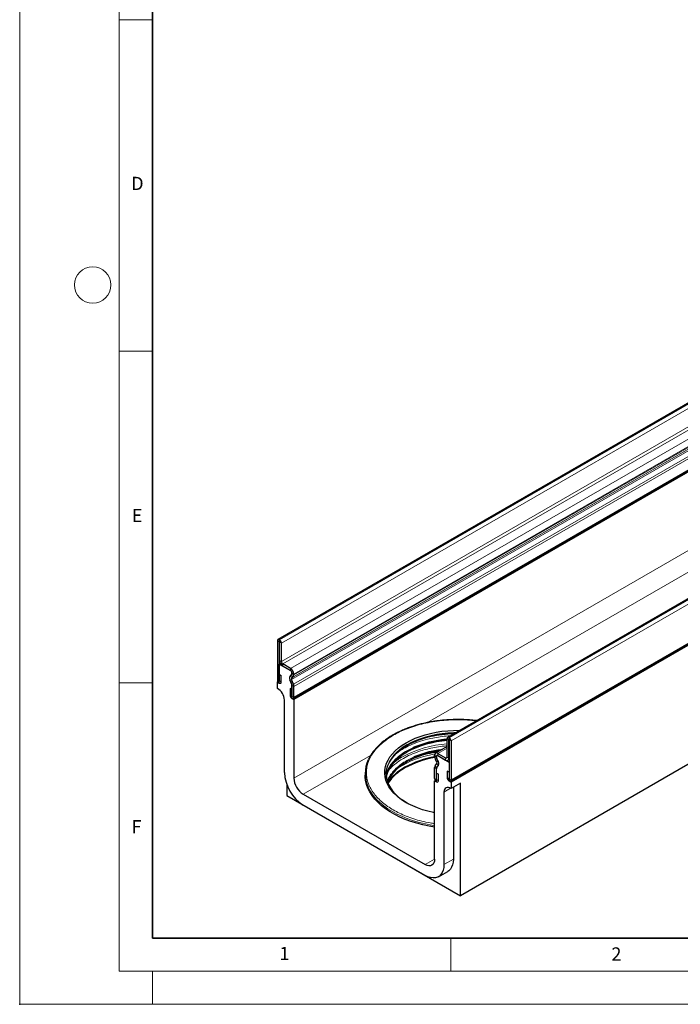
# Model space of a CAD drawing. Units: millimetres. Extents: x 0 to 420, y 0 to 297.
# Drawn here: x 0 to 100, y 0 to 148 of the extents above; entities that cross this region are included whole.
import ezdxf

# ---------------------------------------------------------------- set-up
doc = ezdxf.new("R2010")
doc.units = ezdxf.units.MM
doc.header["$PDSIZE"] = -1
doc.styles.add('SLDTEXTSTYLE0', font='TXT', dxfattribs={"width": 0.605})

msp = doc.modelspace()

# ---------------------------------------------------------------- linework, layer by layer
at = {"color": 7, "linetype": 'Continuous', "lineweight": 18}
for p, q in [((0, 0), (0, 297)), ((15, 292), (15, 5)), ((15, 148.5), (20, 148.5)), ((15, 98.5), (20, 98.5)), ((15, 48.5), (20, 48.5)), ((65, 10), (65, 5)), ((15, 5), (415, 5)), ((20, 5), (20, 0)), ((0, 0), (420, 0))]:
    msp.add_line(p, q, dxfattribs=at)
at = {"color": 7, "linetype": 'Continuous', "lineweight": 35}
for p, q in [((20, 287), (20, 10)), ((20, 10), (415, 10))]:
    msp.add_line(p, q, dxfattribs=at)
at = {"color": 7, "linetype": 'Continuous', "lineweight": 25}
for p, q in [((180.3478, 136.6519), (38.9264, 55.0111)), ((41.2335, 46.1157), (182.6549, 127.7565)), ((182.7398, 127.6097), (41.3184, 45.9689)), ((205.9097, 121.8953), (64.4883, 40.2545)), ((64.9216, 33.6657), (206.343, 115.3065)), ((206.4279, 115.1597), (65.0065, 33.5189)), ((207.8421, 98.0122), (66.4207, 16.3714)), ((39.1618, 54.9709), (39.1264, 54.9913)), ((38.8436, 54.8279), (38.8436, 48.9569)), ((39.1263, 54.6647), (39.1263, 48.7937)), ((39.1618, 54.6444), (39.1264, 54.6648)), ((39.1619, 51.8679), (39.1619, 54.6442)), ((39.4446, 51.7047), (39.4446, 54.481)), ((39.2895, 51.4112), (39.1264, 51.317)), ((39.1264, 48.4591), (39.1264, 51.317)), ((39.1264, 51.317), (40.8235, 50.3373)), ((40.8235, 50.6638), (39.6567, 51.3373)), ((40.8235, 50.3373), (39.6567, 51.0109)), ((39.1404, 49.7573), (39.4231, 49.5941)), ((39.1404, 48.7855), (39.1404, 49.7573)), ((39.4231, 48.6223), (39.4231, 49.5941)), ((40.9734, 49.7009), (40.8092, 49.6061)), ((40.8093, 49.6058), (40.9735, 49.7006)), ((41.0092, 49.2595), (41.1734, 49.3543)), ((41.0356, 49.9699), (41.0356, 49.8383)), ((41.0357, 49.838), (41.0357, 49.9697)), ((41.3184, 49.6748), (41.3184, 49.8065)), ((38.9284, 48.6714), (38.8436, 48.6224)), ((38.8436, 47.6426), (38.8436, 48.6224)), ((38.8436, 48.6224), (39.1264, 48.4591)), ((40.7307, 48.9613), (41.0071, 48.2493)), ((41.0074, 48.2486), (40.7308, 48.9611)), ((40.7389, 47.6097), (40.7389, 46.6379)), ((41.0216, 47.4465), (40.7389, 47.6097)), ((41.2522, 48.2707), (40.9756, 48.9832)), ((41.0356, 48.1103), (41.0356, 46.1322)), ((41.0357, 46.4665), (41.0357, 48.11)), ((41.3184, 46.3033), (41.3184, 47.9468)), ((41.0216, 47.4465), (41.0216, 46.4747)), ((41.0356, 46.1322), (41.3184, 45.9689)), ((39.9042, 34.9454), (39.9042, 45.8871)), ((41.3184, 45.9689), (41.3184, 34.129)), ((64.6883, 40.2347), (64.7237, 40.2143)), ((64.4055, 38.8789), (62.6766, 37.8808)), ((64.4055, 37.2951), (64.4055, 40.0714)), ((64.6882, 37.1319), (64.6882, 39.9082)), ((64.6883, 39.9083), (64.7237, 39.8878)), ((64.7238, 39.8876), (64.7238, 34.0165)), ((65.0065, 39.7244), (65.0065, 33.8533)), ((62.5316, 37.4287), (62.5316, 37.5603)), ((62.8143, 37.2655), (62.8143, 37.3971)), ((62.8145, 37.2656), (62.8145, 37.3972)), ((62.8795, 37.5362), (62.8766, 37.5346)), ((63.0266, 37.8462), (64.1933, 37.1726)), ((63.0266, 37.5197), (64.1933, 36.8462)), ((63.0266, 37.5197), (64.7237, 36.54)), ((62.5316, 34.0572), (62.5316, 35.7007)), ((62.5979, 35.9481), (62.8745, 36.3412)), ((62.8408, 36.6564), (62.6766, 36.9408)), ((62.8426, 35.6435), (63.1193, 36.0365)), ((62.8429, 35.6437), (63.1194, 36.0365)), ((63.0407, 36.7719), (62.8765, 37.0562)), ((63.0408, 36.7721), (62.8766, 37.0565)), ((64.5432, 36.8115), (64.7238, 36.9158)), ((64.7238, 36.5401), (64.7237, 36.54)), ((64.7237, 36.54), (64.7237, 33.6821)), ((52.0672, 34.7819), (52.0672, 34.537)), ((62.8143, 33.894), (62.8143, 35.5375)), ((62.8145, 33.5595), (62.8145, 35.5376)), ((62.8285, 34.8577), (63.1112, 34.6945)), ((62.8285, 33.8858), (62.8285, 34.8577)), ((63.1112, 33.7226), (63.1112, 34.6945)), ((64.7097, 34.9965), (64.427, 35.1597)), ((64.427, 35.1597), (64.427, 34.1879)), ((64.7097, 34.9965), (64.7097, 34.0247)), ((40.2578, 33.1601), (40.2578, 31.4749)), ((62.6164, 33.7717), (62.5316, 33.7228)), ((62.5316, 21.8829), (62.5316, 33.7228)), ((62.5316, 33.7228), (62.8145, 33.5595)), ((64.7237, 33.6821), (65.0065, 33.5189)), ((65.0065, 33.5189), (65.0065, 32.539)), ((66.4207, 33.3554), (65.0065, 32.539)), ((65.3601, 32.7431), (65.3601, 21.8829)), ((66.4207, 16.3714), (66.4207, 33.3554)), ((40.2578, 31.4749), (66.4207, 16.3714)), ((42.7326, 31.6795), (61.1174, 21.0662)), ((63.9459, 32.0082), (63.9459, 21.0665)), ((61.1174, 19.4332), (42.7326, 30.0465)), ((63.1173, 19.2351), (64.5315, 20.0515))]:
    msp.add_line(p, q, dxfattribs=at)
at = {"color": 8, "linetype": 'Continuous', "lineweight": 18}
for p, q in [((39.1264, 54.9913), (180.5478, 136.6321)), ((39.1618, 54.9709), (180.5831, 136.6117)), ((39.4446, 54.481), (180.866, 136.1218)), ((39.4446, 51.7047), (180.866, 133.3455)), ((39.6567, 51.3373), (181.0781, 132.9781)), ((40.8235, 50.6638), (182.2448, 132.3046)), ((41.0092, 49.2595), (182.4306, 130.9003)), ((41.1734, 49.3543), (182.5948, 130.9951)), ((41.3184, 49.8065), (182.7398, 131.4473)), ((41.3184, 49.6748), (182.7398, 131.3156)), ((40.9756, 48.9832), (182.3969, 130.624)), ((41.2522, 48.2707), (182.6736, 129.9115)), ((41.2525, 48.2699), (182.6739, 129.9107)), ((41.3184, 47.9468), (182.7398, 129.5876)), ((41.3184, 46.3033), (182.7398, 127.9441)), ((206.1097, 121.8755), (64.6883, 40.2347)), ((206.145, 121.8551), (64.7237, 40.2143)), ((206.4279, 121.3652), (65.0065, 39.7244)), ((41.3184, 34.129), (182.7398, 115.7698)), ((65.0065, 33.8533), (206.4279, 115.4941)), ((184.154, 113.3204), (61.4656, 42.4939)), ((39.1264, 54.9913), (39.1264, 54.6648)), ((39.1618, 54.6444), (39.1618, 54.9709)), ((39.1263, 54.6647), (38.8436, 54.8279)), ((39.1263, 54.6647), (39.1264, 54.6648)), ((39.4446, 54.481), (39.1619, 54.6442)), ((39.1619, 51.8679), (39.4446, 51.7047)), ((39.6567, 51.3373), (39.6567, 51.0109)), ((40.8235, 50.3373), (40.8235, 50.6638)), ((40.9805, 49.705), (40.8092, 49.6061)), ((40.8093, 49.6058), (41.0092, 49.2595)), ((40.9805, 49.705), (40.9734, 49.7009)), ((41.1734, 49.3543), (40.9735, 49.7006)), ((41.0357, 49.97), (41.0356, 49.9699)), ((41.0357, 49.8383), (41.0356, 49.8383)), ((41.3184, 49.8065), (41.0357, 49.9697)), ((41.0357, 49.838), (41.3184, 49.6748)), ((39.1263, 48.7937), (38.8436, 48.9569)), ((39.1264, 48.7937), (39.1263, 48.7937)), ((39.1404, 48.7855), (39.4231, 48.6223)), ((40.7307, 48.9613), (40.7307, 48.9613)), ((40.9756, 48.9832), (40.7308, 48.9611)), ((41.0072, 48.2493), (41.0071, 48.2493)), ((41.0074, 48.2486), (41.2522, 48.2707)), ((41.2525, 48.2699), (41.0075, 48.2486)), ((41.0357, 48.1104), (41.0356, 48.1103)), ((41.3184, 47.9468), (41.0357, 48.11)), ((41.0216, 46.4747), (40.7389, 46.6379)), ((41.0357, 46.4665), (41.3184, 46.3033)), ((64.6883, 40.2347), (64.6883, 39.9083)), ((64.7237, 39.8878), (64.7237, 40.2143)), ((58.3597, 38.2515), (59.3436, 38.7542)), ((58.4097, 39.0631), (58.9471, 39.3529)), ((64.4055, 38.6422), (63.0266, 37.8462)), ((64.6882, 39.9082), (64.4055, 40.0714)), ((64.6883, 39.9083), (64.6882, 39.9082)), ((65.0065, 39.7244), (64.7238, 39.8876)), ((52.8937, 37.5454), (42.7326, 31.6795)), ((58.3597, 36.7817), (59.3435, 37.2844)), ((58.4097, 38.0833), (58.9471, 38.3731)), ((62.8143, 37.3971), (62.5316, 37.5603)), ((62.5316, 37.4287), (62.8143, 37.2655)), ((62.8145, 37.3972), (62.8143, 37.3971)), ((62.8145, 37.2656), (62.8143, 37.2655)), ((63.0266, 37.8462), (63.0266, 37.5197)), ((64.4055, 37.2951), (64.1933, 37.1726)), ((64.1933, 36.8462), (64.1933, 37.1726)), ((64.4055, 37.2951), (64.6882, 37.1319)), ((64.7238, 37.1525), (64.6882, 37.1319)), ((58.4097, 36.6135), (58.9471, 36.9033)), ((62.8143, 35.5375), (62.5316, 35.7007)), ((62.8426, 35.6434), (62.5975, 35.9476)), ((62.5979, 35.9481), (62.8426, 35.6435)), ((62.8765, 37.0562), (62.6766, 36.9408)), ((62.8408, 36.6564), (63.0407, 36.7719)), ((62.8428, 35.6436), (62.8426, 35.6435)), ((62.8428, 35.6435), (62.8426, 35.6434)), ((63.1193, 36.0365), (62.8745, 36.3412)), ((62.8767, 37.0563), (62.8765, 37.0562)), ((63.0409, 36.772), (63.0407, 36.7719)), ((63.1195, 36.0366), (63.1193, 36.0365)), ((62.8145, 35.5376), (62.8143, 35.5375)), ((64.7097, 34.0247), (64.427, 34.1879)), ((62.8143, 33.894), (62.5316, 34.0572)), ((62.8145, 33.8941), (62.8143, 33.894)), ((62.8285, 33.8858), (63.1112, 33.7226)), ((64.7238, 34.0165), (65.0065, 33.8533)), ((64.9383, 32.5811), (63.9459, 32.0082)), ((61.1174, 21.0662), (62.5316, 21.8826)), ((65.3601, 21.8829), (63.9459, 21.0665))]:
    msp.add_line(p, q, dxfattribs=at)
at = {"color": 7, "linetype": 'Continuous', "lineweight": 25, "flags": 128}
for points in [[(38.8436, 48.9569), (38.8656, 48.8161), (38.9284, 48.6712), (39.0224, 48.5444), (39.1333, 48.455), (39.2442, 48.4164), (39.3382, 48.4347), (39.401, 48.507), (39.4231, 48.6223)], [(39.1263, 48.7937), (39.1268, 48.7902), (39.1283, 48.7867), (39.1306, 48.7836), (39.1333, 48.7814), (39.136, 48.7805), (39.1383, 48.7809), (39.1399, 48.7827), (39.1404, 48.7855)], [(40.7389, 46.6379), (40.7609, 46.4971), (40.8238, 46.3523), (40.9178, 46.2255), (41.0287, 46.136), (41.1396, 46.0974), (41.2336, 46.1157), (41.2964, 46.188), (41.3184, 46.3033)], [(41.0216, 46.4747), (41.0221, 46.4713), (41.0237, 46.4677), (41.026, 46.4646), (41.0287, 46.4624), (41.0314, 46.4615), (41.0337, 46.462), (41.0352, 46.4637), (41.0357, 46.4665)], [(62.5316, 28.8963), (62.3548, 28.9317), (61.5286, 29.1237), (60.7319, 29.3534), (59.9697, 29.6194), (59.2471, 29.9199), (58.5688, 30.253), (57.9391, 30.6165), (57.362, 31.0081), (56.8415, 31.4253), (56.3808, 31.8652), (55.9829, 32.3252), (55.6504, 32.8021), (55.3854, 33.2929), (55.1897, 33.7945), (55.0646, 34.3035), (55.0108, 34.8167), (55.0288, 35.3307), (55.1183, 35.8422), (55.2788, 36.3479), (55.5093, 36.8445), (55.8083, 37.3288), (56.1738, 37.7976), (56.6034, 38.2479), (57.0945, 38.6768), (57.6437, 39.0815), (58.2476, 39.4594), (58.9021, 39.808), (59.6032, 40.1251), (60.3461, 40.4085), (61.1262, 40.6566), (61.9383, 40.8676), (62.7772, 41.0402), (63.6374, 41.1732), (64.5134, 41.2659), (65.3995, 41.3176), (66.2899, 41.3279), (66.3465, 41.3272)], [(55.2385, 34.7096), (55.2576, 35.02), (55.3453, 35.5209), (55.5025, 36.0161), (55.7282, 36.5024), (56.021, 36.9767), (56.3789, 37.4358), (56.7997, 37.8767), (57.2805, 38.2967), (57.8184, 38.6931), (58.4097, 39.0631)], [(55.2795, 34.2104), (55.3453, 34.5411), (55.5025, 35.0363), (55.7282, 35.5226), (56.021, 35.9968), (56.3789, 36.4559), (56.7997, 36.8969), (57.2805, 37.3169), (57.8184, 37.7132), (58.4097, 38.0833)], [(55.4682, 33.4755), (55.5025, 33.5665), (55.7282, 34.0528), (56.021, 34.527), (56.3789, 34.9861), (56.7997, 35.4271), (57.2805, 35.8471), (57.8184, 36.2434), (58.4097, 36.6135)], [(62.5316, 26.7169), (61.7112, 26.8561), (60.7633, 27.0574), (59.8431, 27.2976), (58.9552, 27.5754), (58.1044, 27.8895), (57.2949, 28.2382), (56.5312, 28.6197), (55.817, 29.032), (55.1563, 29.4729), (54.5522, 29.9401), (54.0082, 30.4313), (53.5268, 30.9439), (53.1107, 31.4751), (52.7621, 32.0223), (52.4827, 32.5826), (52.274, 33.153), (52.137, 33.7307), (52.0726, 34.3125), (52.0672, 34.537)], [(55.2436, 34.5541), (55.2927, 34.1296), (55.4153, 33.6311), (55.6069, 33.14), (55.8663, 32.6593), (56.1919, 32.1923), (56.5816, 31.7419), (57.0328, 31.311), (57.5425, 30.9025), (58.1076, 30.519), (58.3282, 30.385)], [(64.427, 34.1879), (64.449, 34.0471), (64.5118, 33.9023), (64.6058, 33.7755), (64.7167, 33.686), (64.8276, 33.6474), (64.9216, 33.6657), (64.9845, 33.738), (65.0065, 33.8533)], [(62.5316, 34.0572), (62.5537, 33.9164), (62.6165, 33.7716), (62.7105, 33.6448), (62.8214, 33.5553), (62.9323, 33.5168), (63.0263, 33.535), (63.0891, 33.6073), (63.1112, 33.7226)], [(62.8143, 33.894), (62.8149, 33.8906), (62.8164, 33.887), (62.8187, 33.8839), (62.8214, 33.8818), (62.8241, 33.8808), (62.8264, 33.8813), (62.8279, 33.883), (62.8285, 33.8858)], [(65.0065, 32.539), (64.8036, 32.6483), (64.6063, 32.7068), (64.4229, 32.7121), (64.2611, 32.6639), (64.1276, 32.5643), (64.0281, 32.4174), (63.9666, 32.2294), (63.9459, 32.0082)], [(64.7097, 34.0247), (64.7102, 34.0212), (64.7117, 34.0177), (64.714, 34.0146), (64.7167, 34.0124), (64.7194, 34.0115), (64.7217, 34.0119), (64.7233, 34.0137), (64.7238, 34.0165)], [(62.5316, 21.8829), (62.5045, 21.58), (62.424, 21.3201), (62.2933, 21.1132), (62.1174, 20.9673), (61.9031, 20.8879), (61.6586, 20.8781), (61.3933, 20.9383), (61.1174, 21.0662)], [(63.9459, 21.0665), (63.9171, 20.6183), (63.8313, 20.2125), (63.6903, 19.8572), (63.4968, 19.5599), (63.255, 19.3264), (62.9696, 19.1617), (62.6466, 19.0689), (62.2924, 19.05), (61.9143, 19.1054), (61.52, 19.234), (61.1174, 19.4332)], [(65.3601, 21.8829), (65.3313, 21.4347), (65.2455, 21.0289), (65.1045, 20.6737), (64.9111, 20.3763), (64.6692, 20.1428), (64.5315, 20.0515)]]:
    msp.add_lwpolyline(points, dxfattribs=at)
at = {"color": 8, "linetype": 'Continuous', "lineweight": 18, "flags": 128}
for points in [[(65.7929, 41.0076), (65.4133, 40.9982), (64.5456, 40.9476), (63.6878, 40.8569), (62.8454, 40.7266), (62.0239, 40.5576), (61.2287, 40.3509), (60.4648, 40.108), (59.7372, 39.8304), (59.0507, 39.52), (58.4097, 39.1786)], [(58.4097, 39.1786), (57.8184, 38.8085), (57.2805, 38.4122), (56.7997, 37.9922), (56.3789, 37.5512), (56.021, 37.0921), (55.7282, 36.6179), (55.5025, 36.1316), (55.3453, 35.6364), (55.2576, 35.1355), (55.2401, 34.6321), (55.2436, 34.5541)], [(57.7801, 36.0846), (57.1629, 35.6995), (56.8729, 35.4961)], [(52.5213, 32.7402), (52.6343, 32.505), (52.9499, 31.9576), (53.3323, 31.4245), (53.7797, 30.9086), (54.2896, 30.4125), (54.8596, 29.9386), (55.4867, 29.4893), (56.1677, 29.0671), (56.8991, 28.6739), (57.6773, 28.3119), (58.4982, 27.9829), (59.3577, 27.6885), (60.2514, 27.4303), (61.1747, 27.2095), (62.1229, 27.0273), (62.5316, 26.9619)]]:
    msp.add_lwpolyline(points, dxfattribs=at)
at = {"color": 7, "linetype": 'Continuous', "lineweight": 18}
msp.add_circle((11, 108.5), 2.75, dxfattribs=at)
at = {"color": 7, "linetype": 'Continuous', "lineweight": 25}
for centre, radius, start, end in [((39.016, 54.8559), 0.1747, 50.796715, 189.214037), ((38.8305, 54.453), 0.6147, 2.605478, 57.394522), ((39.1263, 54.6648), 0.0000873, 50.796715, 189.214037), ((39.1616, 54.6442), 0.000307, 2.605478, 57.394522), ((40.2362, 51.9168), 1.0755, 182.605478, 237.394522), ((39.9052, 51.7257), 0.461, 182.605478, 237.394522), ((40.2438, 49.7576), 1.0758, 2.605478, 57.394522), ((41.1787, 49.2339), 0.5245, 134.787244, 211.317356), ((41.1787, 49.2336), 0.5243, 134.787244, 211.317356), ((40.5749, 49.9487), 0.4613, 2.605478, 57.394522), ((40.575, 49.9489), 0.461, 2.605478, 57.394522), ((41.1676, 49.1), 0.2248, 134.787244, 211.317356), ((40.8854, 49.8235), 0.1509, 305.691745, 5.621371), ((40.8854, 49.8232), 0.151, 305.691745, 5.621371), ((40.968, 49.6403), 0.3521, 305.691745, 5.621371), ((37.7747, 45.7986), 2.1314, 2.379959, 59.901229), ((40.645, 48.1027), 0.3906, 1.109554, 22.036841), ((40.9472, 48.2252), 0.0647, 21.148855, 21.220585), ((40.6453, 48.1025), 0.3905, 1.102814, 21.961352), ((40.5893, 48.0133), 0.7111, 21.148855, 21.220585), ((40.408, 47.9293), 0.9106, 1.102814, 21.961352), ((65.6969, 24.9767), 15.8552, 90.761932, 117.693861), ((65.751, 25.0507), 15.8382, 90.598066, 115.441277), ((64.5779, 40.0993), 0.1747, 50.796715, 189.214037), ((64.3924, 39.6965), 0.6147, 2.605478, 57.394522), ((65.4771, 24.4615), 15.3397, 94.005994, 117.92303), ((65.5437, 24.7187), 15.1644, 94.304622, 115.785656), ((64.6883, 39.9082), 0.0000873, 50.796715, 189.214037), ((64.7235, 39.8876), 0.000307, 2.605478, 57.394522), ((65.0406, 23.0902), 14.3609, 99.960255, 119.055665), ((65.1655, 23.8205), 14.4619, 98.128877, 118.369886), ((65.3923, 23.6367), 14.7494, 98.189443, 115.911483), ((62.8334, 37.6093), 0.3057, 50.796715, 189.214037), ((63.541, 37.4632), 1.01, 181.956711, 211.146048), ((62.9437, 37.4181), 0.1311, 50.796715, 189.214037), ((62.9438, 37.4182), 0.131, 50.796715, 189.214037), ((63.2472, 37.2803), 0.4331, 181.956711, 211.146048), ((63.2471, 37.2803), 0.4329, 181.956711, 211.146048), ((64.2761, 37.2742), 0.131, 230.796715, 9.214037), ((64.3865, 37.083), 0.3056, 230.796715, 9.214037), ((56.9184, 34.7824), 4.8482, 154.6689, 204.911965), ((61.6163, 29.0691), 7.4719, 118.36797, 144.841936), ((62.9615, 35.7182), 0.4302, 147.775602, 182.335161), ((62.7428, 35.8461), 0.1772, 144.861711, 145.042842), ((62.9987, 35.545), 0.1845, 147.775602, 182.335161), ((62.9984, 35.5452), 0.1841, 147.618039, 182.355765), ((62.5833, 36.4695), 0.3182, 336.218419, 35.976916), ((62.8558, 35.6342), 0.0161, 144.861711, 145.042842), ((62.4401, 36.3358), 0.7422, 336.218419, 35.976916), ((62.44, 36.3359), 0.7425, 336.218419, 35.976916), ((46.0213, 35.2112), 6.1229, 182.487346, 237.512654), ((44.3889, 34.2688), 3.0736, 182.605478, 237.394522)]:
    msp.add_arc(centre, radius, start, end, dxfattribs=at)
at = {"color": 8, "linetype": 'Continuous', "lineweight": 18}
for centre, radius, start, end in [((66.0024, 21.2582), 19.5465, 91.687532, 102.011912), ((65.4594, 22.9902), 16.3127, 93.70426, 118.450661), ((62.4231, 29.0302), 9.558, 119.69661, 129.698205), ((65.0186, 23.057), 14.9035, 99.45791, 119.057653), ((65.0364, 23.2525), 14.3507, 100.045718, 119.058888), ((65.6136, 20.8259), 17.4325, 98.670378, 108.833909), ((61.5861, 29.2635), 7.4212, 118.314511, 145.641804)]:
    msp.add_arc(centre, radius, start, end, dxfattribs=at)
at = {"color": 7, "linetype": 'Continuous', "lineweight": 25}
for points, knots in [([(66.0672, 42.9485), (65.7406, 42.9449), (65.2837, 42.9398), (64.6128, 42.9062), (64.0461, 42.8664), (63.3754, 42.8002), (62.6789, 42.7106), (61.9596, 42.5948), (61.2306, 42.4523), (60.5004, 42.2826), (59.7761, 42.086), (59.0636, 41.8627), (58.368, 41.6133), (57.6936, 41.3385), (57.0445, 41.0392), (56.4239, 40.7164), (55.8349, 40.371), (55.2803, 40.0042), (54.7626, 39.617), (54.2839, 39.2106), (53.8464, 38.7861), (53.4523, 38.3443), (53.1014, 37.8866), (52.8034, 37.4125), (52.6197, 37.0859), (52.5507, 36.9154), (52.5487, 36.9105)], [0, 0, 0, 0, 0.05359044, 0.074985654, 0.110503927, 0.147271535, 0.186611723, 0.227561409, 0.269731751, 0.312812853, 0.356585704, 0.400889773, 0.445606133, 0.490646011, 0.535943266, 0.581449416, 0.627130414, 0.672964646, 0.718941466, 0.765059455, 0.8113296, 0.85777462, 0.904430414, 0.951347991, 0.998595889, 1, 1, 1, 1]), ([(68.8661, 42.7817), (68.7995, 42.7904), (68.4852, 42.8314), (67.9874, 42.8738), (67.368, 42.9155), (66.7519, 42.9425), (66.3148, 42.9463), (66.0672, 42.9485)], [0, 0, 0, 0, 0.07263941, 0.34281659, 0.53479525, 0.73644551, 1, 1, 1, 1]), ([(59.3436, 38.7542), (59.3472, 38.756), (59.6926, 38.9327), (60.4888, 39.2191), (61.6326, 39.5679), (62.7642, 39.8076), (63.6596, 39.952), (64.2143, 39.997), (64.4055, 40.0126)], [0, 0, 0, 0, 0.00262922, 0.24839152, 0.50107625, 0.6986022, 0.89614705, 1, 1, 1, 1]), ([(59.3435, 37.2844), (59.3472, 37.2863), (59.6926, 37.4629), (60.4886, 37.7499), (61.6333, 38.0961), (62.7185, 38.334), (63.3869, 38.4273), (63.6985, 38.4707)], [0, 0, 0, 0, 0.003018826, 0.285154985, 0.57523813, 0.801998763, 1, 1, 1, 1]), ([(55.2774, 34.5019), (55.2739, 34.5317), (55.2635, 34.6194), (55.2705, 34.7073), (55.275, 34.7653)], [0, 0, 0, 0, 0.33957313, 1, 1, 1, 1])]:
    msp.add_open_spline(points, degree=3, knots=knots, dxfattribs=at)
at = {"color": 8, "linetype": 'Continuous', "lineweight": 18}
for points, knots in [([(68.8116, 42.7503), (68.373, 42.7953), (67.4657, 42.8885), (66.0668, 42.9249), (64.642, 42.8837), (63.2393, 42.7569), (61.8808, 42.5507), (60.5911, 42.2717), (59.3746, 41.927), (58.258, 41.5268), (57.2253, 41.0803), (56.6145, 40.7457), (56.3091, 40.5785)], [0, 0, 0, 0, 0.09820231, 0.2031652, 0.3081281, 0.41253271, 0.51583835, 0.61753819, 0.71593641, 0.81434234, 0.90717313, 1, 1, 1, 1]), ([(56.3091, 40.5785), (56.0193, 40.4021), (55.4398, 40.0495), (54.6664, 39.4534), (53.9731, 38.8088), (53.376, 38.1065), (52.8928, 37.362), (52.5354, 36.5777), (52.3163, 35.768), (52.2425, 34.9452), (52.3163, 34.1225), (52.5354, 33.3128), (52.8928, 32.5285), (53.3759, 31.7839), (53.9734, 31.0819), (54.6653, 30.4365), (55.4434, 29.8431), (56.2955, 29.3042), (57.2289, 28.8122), (58.257, 28.3633), (59.3745, 27.963), (60.5921, 27.6213), (61.6485, 27.3816), (62.3139, 27.2864), (62.5316, 27.2552)], [0, 0, 0, 0, 0.04363765, 0.08727345, 0.13352825, 0.17978667, 0.22759348, 0.27615514, 0.32523341, 0.37457411, 0.42391481, 0.47299308, 0.52155474, 0.56936155, 0.61561635, 0.66187477, 0.70550967, 0.74914824, 0.79278314, 0.83642172, 0.88267651, 0.92893494, 0.97674175, 1, 1, 1, 1]), ([(64.9008, 40.4926), (64.8885, 40.4923), (64.4773, 40.4803), (63.6836, 40.3919), (62.5359, 40.2246), (61.3293, 39.9623), (60.0974, 39.5974), (58.8802, 39.1229), (58.176, 38.7441), (57.8294, 38.5577)], [0, 0, 0, 0, 0.00461963, 0.15484777, 0.30233367, 0.44983278, 0.63849119, 0.8220113, 1, 1, 1, 1]), ([(64.4055, 38.9804), (64.1629, 38.961), (63.5316, 38.9103), (62.5365, 38.7516), (61.3291, 38.4936), (60.0975, 38.1273), (58.8801, 37.6532), (58.176, 37.2744), (57.8294, 37.0879)], [0, 0, 0, 0, 0.09821808, 0.25558633, 0.41296866, 0.61426818, 0.81008511, 1, 1, 1, 1]), ([(55.2697, 34.6155), (55.3075, 34.7747), (55.3951, 35.1439), (55.6626, 35.7091), (56.0816, 36.3612), (56.675, 37.0265), (57.4435, 37.684), (58.0574, 38.0643), (58.3597, 38.2515)], [0, 0, 0, 0, 0.11682677, 0.27094718, 0.42508232, 0.62222752, 0.81400431, 1, 1, 1, 1]), ([(57.8294, 38.5577), (57.5802, 38.4109), (57.2613, 38.2231), (56.9904, 38.0123), (56.9313, 37.9662)], [0, 0, 0, 0, 0.78149518, 1, 1, 1, 1]), ([(55.4108, 33.6488), (55.4928, 33.8458), (55.6607, 34.249), (56.0843, 34.8911), (56.6742, 35.5568), (57.4437, 36.2142), (58.0575, 36.5945), (58.3597, 36.7817)], [0, 0, 0, 0, 0.16809706, 0.34397661, 0.56893379, 0.78776522, 1, 1, 1, 1]), ([(57.8294, 37.0879), (57.5845, 36.9391), (57.0947, 36.6416), (56.4458, 36.1372), (55.954, 35.6959), (55.7175, 35.4084), (55.6426, 35.3172)], [0, 0, 0, 0, 0.28155993, 0.56310575, 0.8615488, 1, 1, 1, 1])]:
    msp.add_open_spline(points, degree=3, knots=knots, dxfattribs=at)
msp.add_point((0, 0))

# ---------------------------------------------------------------- texts
at = {"color": 7, "linetype": 'Continuous', "lineweight": 18, "char_height": 2, "attachment_point": 2, "style": 'SLDTEXTSTYLE0'}
for s, insert in [('D', (17.7359, 124.8018)), ('E', (17.6898, 74.7268)), ('F', (17.5937, 27.7733)), ('1', (39.9009, 8.6623)), ('2', (89.9334, 8.5904))]:
    msp.add_mtext(s, dxfattribs=dict(at, insert=insert))

doc.saveas('drawing.dxf')
